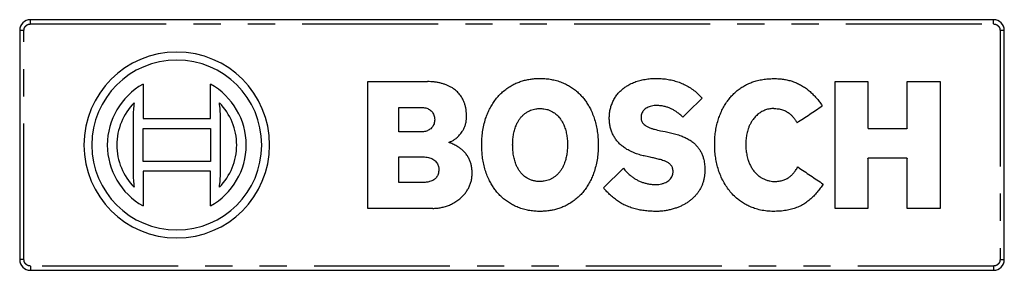
# Model space of a CAD drawing. Units: millimetres. Extents: x 167 to 6638, y -937 to 3933.
# Drawn here: x 1679 to 1909, y -54 to 5 of the extents above; entities that cross this region are included whole.
import ezdxf

# ---------------------------------------------------------------- set-up
doc = ezdxf.new("R2010")
doc.units = ezdxf.units.MM
doc.header["$LTSCALE"] = 5
doc.linetypes.add('PHANTOM', pattern=[12.7, 6.35, -1.27, 1.27, -1.27, 1.27, -1.27])

msp = doc.modelspace()

# ---------------------------------------------------------------- linework, layer by layer
at = {"linetype": 'Continuous'}
for p, q in [((1906.04, 4.76), (1681.04, 4.76)), ((1678.54, 2.26), (1678.54, -51.24)), ((1908.54, -51.24), (1908.54, 2.26)), ((1707.35, -10.3), (1707.35, -18.34)), ((1723.11, -18.34), (1723.11, -10.3)), ((1759.89, -39.29), (1759.89, -9.69)), ((1759.89, -9.69), (1773.76, -9.69)), ((1869.02, -39.29), (1869.02, -9.69)), ((1869.02, -9.69), (1876.69, -9.69)), ((1876.69, -9.69), (1876.69, -20.56)), ((1885.83, -9.69), (1893.54, -9.69)), ((1885.83, -20.56), (1885.83, -9.69)), ((1893.54, -9.69), (1893.54, -39.29)), ((1767.08, -21.35), (1767.08, -15.82)), ((1767.14, -15.75), (1772.58, -15.75)), ((1705.03, -18), (1705.03, -30.98)), ((1707.35, -18.34), (1723.11, -18.34)), ((1725.43, -30.98), (1725.43, -18)), ((1707.35, -20.66), (1723.11, -20.66)), ((1707.35, -28.32), (1707.35, -20.66)), ((1723.11, -20.66), (1723.11, -28.32)), ((1876.75, -20.62), (1885.76, -20.62)), ((1772.45, -21.41), (1767.14, -21.41)), ((1828.25, -21.15), (1829.29, -21.37)), ((1767.08, -33.16), (1767.08, -27.32)), ((1767.14, -27.26), (1772.45, -27.26)), ((1825.79, -27.34), (1824.75, -27.13)), ((1885.76, -27.56), (1876.75, -27.56)), ((1723.11, -28.32), (1707.35, -28.32)), ((1876.69, -27.63), (1876.69, -39.29)), ((1885.83, -39.29), (1885.83, -27.63)), ((1707.35, -30.63), (1707.35, -38.68)), ((1723.11, -30.63), (1707.35, -30.63)), ((1723.11, -38.68), (1723.11, -30.63)), ((1814.9, -34.48), (1819.55, -29.92)), ((1772.58, -33.23), (1767.14, -33.23)), ((1775.02, -39.29), (1759.89, -39.29)), ((1876.69, -39.29), (1869.02, -39.29)), ((1893.54, -39.29), (1885.83, -39.29)), ((1681.04, -53.74), (1906.04, -53.74))]:
    msp.add_line(p, q, dxfattribs=at)
at = {"linetype": 'PHANTOM'}
for p, q in [((1681.04, 3.76), (1681.04, 4.76)), ((1906.04, 3.76), (1906.04, 4.76)), ((1681.04, 3.76), (1906.04, 3.76)), ((1679.54, 2.26), (1678.54, 2.26)), ((1679.54, -51.24), (1679.54, 2.26)), ((1907.54, 2.26), (1907.54, -51.24)), ((1908.54, 2.26), (1907.54, 2.26)), ((1679.54, -51.24), (1678.54, -51.24)), ((1681.04, -52.74), (1681.04, -53.74)), ((1906.04, -52.74), (1681.04, -52.74)), ((1906.04, -52.74), (1906.04, -53.74)), ((1907.54, -51.24), (1908.54, -51.24))]:
    msp.add_line(p, q, dxfattribs=at)
at = {"linetype": 'Continuous', "flags": 128}
msp.add_lwpolyline([(1837.97, -13.53), (1836.83, -14.65), (1835.7, -15.77), (1833.44, -18.01)], dxfattribs=at)
at = {"linetype": 'Continuous'}
for centre, radius, start, end in [((1681.04, 2.26), 2.5, 90, 180), ((1906.04, 2.26), 2.5, 360, 90), ((1715.23, -24.49), 21.69, 0, 180), ((1715.23, -24.49), 19.84, 0, 180), ((1715.23, -24.49), 16.23, 119.0537, 180), ((1715.23, -24.49), 16.23, 0, 60.9463), ((1715.23, -24.49), 14, 135.2775, 180), ((1727.43, -18), 22.4, 171.3763, 180), ((1715.23, -24.49), 14, 0, 44.7225), ((1703.03, -18), 22.4, 0, 8.6237), ((1715.23, -24.49), 21.69, 180, 0), ((1715.23, -24.49), 19.84, 180, 0), ((1715.23, -24.49), 16.23, 180, 240.9463), ((1715.23, -24.49), 14, 180, 224.7225), ((1715.23, -24.49), 16.23, 299.0537, 0), ((1715.23, -24.49), 14, 315.2775, 0), ((1727.43, -30.98), 22.4, 180, 188.6237), ((1703.03, -30.98), 22.4, 351.3763, 360), ((1681.04, -51.24), 2.5, 180, 270), ((1906.04, -51.24), 2.5, 270, 360)]:
    msp.add_arc(centre, radius, start, end, dxfattribs=at)
at = {"linetype": 'PHANTOM'}
for points in [[(1679.54, 2.26), (1679.54, 2.36), (1679.55, 2.56), (1679.64, 2.84), (1679.78, 3.1), (1679.97, 3.33), (1680.2, 3.52), (1680.46, 3.66), (1680.74, 3.74), (1680.94, 3.76), (1681.04, 3.76)], [(1906.04, 3.76), (1906.14, 3.76), (1906.33, 3.74), (1906.62, 3.65), (1906.88, 3.52), (1907.11, 3.33), (1907.29, 3.1), (1907.43, 2.84), (1907.52, 2.56), (1907.53, 2.36), (1907.54, 2.26)], [(1681.04, -52.74), (1680.94, -52.73), (1680.74, -52.72), (1680.46, -52.63), (1680.2, -52.49), (1679.97, -52.3), (1679.78, -52.08), (1679.64, -51.82), (1679.55, -51.54), (1679.54, -51.34), (1679.54, -51.24)], [(1907.54, -51.24), (1907.53, -51.34), (1907.52, -51.53), (1907.43, -51.82), (1907.29, -52.08), (1907.1, -52.31), (1906.87, -52.5), (1906.62, -52.64), (1906.33, -52.72), (1906.14, -52.73), (1906.04, -52.74)]]:
    msp.add_open_spline(points, degree=3, knots=[0, 0, 0, 0, 0.126866, 0.249631, 0.376507, 0.499785, 0.626909, 0.74936, 0.872086, 1, 1, 1, 1], dxfattribs=at)
at = {"linetype": 'Continuous'}
for points, knots in [([(1786.47, -24.47), (1786.48, -23.95), (1786.5, -22.93), (1786.66, -21.39), (1786.94, -19.85), (1787.32, -18.45), (1787.77, -17.21), (1788.27, -16.12), (1788.85, -15.07), (1789.52, -14.06), (1790.28, -13.13), (1791.12, -12.27), (1792.06, -11.48), (1793.03, -10.82), (1793.99, -10.29), (1794.95, -9.87), (1795.95, -9.52), (1796.97, -9.25), (1798.01, -9.07), (1799.07, -8.96), (1800.13, -8.93), (1801.26, -8.97), (1802.43, -9.11), (1803.65, -9.36), (1804.85, -9.73), (1805.98, -10.2), (1807, -10.75), (1807.94, -11.37), (1808.82, -12.08), (1809.62, -12.86), (1810.31, -13.66), (1810.92, -14.49), (1811.47, -15.37), (1812.02, -16.4), (1812.52, -17.57), (1812.97, -18.92), (1813.3, -20.3), (1813.53, -21.7), (1813.66, -23.09), (1813.67, -24.01), (1813.68, -24.47)], [0, 0, 0, 0, 0.033152, 0.066299, 0.100241, 0.134176, 0.159758, 0.185337, 0.211567, 0.237793, 0.263425, 0.289056, 0.315681, 0.342306, 0.364617, 0.386928, 0.409877, 0.432828, 0.455471, 0.478116, 0.501238, 0.52436, 0.55086, 0.577356, 0.604792, 0.632223, 0.656114, 0.680004, 0.704726, 0.729448, 0.751444, 0.773442, 0.795961, 0.818482, 0.848615, 0.878752, 0.909747, 0.940748, 0.970315, 1, 1, 1, 1]), ([(1816.26, -18.23), (1816.27, -17.9), (1816.29, -17.22), (1816.45, -16.22), (1816.72, -15.24), (1817.1, -14.3), (1817.59, -13.41), (1818.17, -12.61), (1818.83, -11.9), (1819.53, -11.29), (1820.37, -10.69), (1821.36, -10.14), (1822.49, -9.68), (1823.68, -9.33), (1824.92, -9.09), (1826.18, -8.96), (1827.46, -8.93), (1828.74, -8.99), (1830.04, -9.16), (1831.33, -9.44), (1832.58, -9.84), (1833.8, -10.35), (1834.95, -10.98), (1836.04, -11.73), (1837.06, -12.57), (1837.66, -13.21), (1837.97, -13.53)], [0, 0, 0, 0, 0.035819, 0.071728, 0.107521, 0.143527, 0.179675, 0.215692, 0.248751, 0.281908, 0.31498, 0.358352, 0.401884, 0.445312, 0.490357, 0.535562, 0.58081, 0.625914, 0.672583, 0.71944, 0.766259, 0.812876, 0.859539, 0.90643, 0.953328, 1, 1, 1, 1]), ([(1840.88, -24.29), (1840.89, -23.82), (1840.91, -22.88), (1841.06, -21.47), (1841.31, -20.07), (1841.66, -18.74), (1842.08, -17.51), (1842.57, -16.38), (1843.16, -15.28), (1843.8, -14.3), (1844.48, -13.42), (1845.18, -12.65), (1845.95, -11.94), (1846.78, -11.3), (1847.66, -10.73), (1848.58, -10.25), (1849.55, -9.84), (1850.62, -9.49), (1851.78, -9.22), (1853.04, -9.05), (1854.32, -8.98), (1855.53, -8.99), (1856.66, -9.09), (1857.71, -9.26), (1858.76, -9.52), (1859.77, -9.88), (1860.74, -10.32), (1861.67, -10.86), (1862.55, -11.49), (1863.36, -12.18), (1864.11, -12.92), (1864.79, -13.69), (1865.43, -14.5), (1865.82, -15.07), (1866.02, -15.36)], [0, 0, 0, 0, 0.038155, 0.076497, 0.115468, 0.154677, 0.187817, 0.221456, 0.25509, 0.289295, 0.317178, 0.345536, 0.373891, 0.402764, 0.430651, 0.45906, 0.487471, 0.516405, 0.550382, 0.584633, 0.619622, 0.654818, 0.683394, 0.712401, 0.741401, 0.770919, 0.79951, 0.828731, 0.857959, 0.887788, 0.915561, 0.943624, 0.971692, 1, 1, 1, 1]), ([(1782.93, -17.79), (1782.92, -17.55), (1782.91, -17.06), (1782.83, -16.33), (1782.7, -15.6), (1782.51, -14.93), (1782.28, -14.32), (1782.03, -13.79), (1781.72, -13.27), (1781.38, -12.77), (1780.99, -12.32), (1780.57, -11.9), (1780.11, -11.51), (1779.57, -11.14), (1778.97, -10.8), (1778.3, -10.5), (1777.61, -10.25), (1776.87, -10.04), (1776.12, -9.88), (1775.34, -9.77), (1774.55, -9.7), (1774.02, -9.69), (1773.76, -9.69)], [0, 0, 0, 0, 0.052762, 0.105517, 0.159591, 0.21365, 0.256224, 0.298795, 0.342581, 0.386365, 0.428962, 0.471555, 0.515521, 0.559494, 0.611998, 0.664515, 0.718491, 0.772476, 0.828931, 0.885392, 0.942695, 1, 1, 1, 1]), ([(1767.08, -15.82), (1767.08, -15.81), (1767.08, -15.8), (1767.09, -15.78), (1767.11, -15.76), (1767.13, -15.75), (1767.14, -15.75), (1767.14, -15.75)], [0, 0, 0, 0, 0.172308, 0.405734, 0.647293, 0.858578, 1, 1, 1, 1]), ([(1772.58, -15.75), (1772.76, -15.76), (1773.12, -15.78), (1773.62, -15.9), (1774.07, -16.09), (1774.46, -16.33), (1774.8, -16.65), (1775.08, -17.04), (1775.29, -17.48), (1775.44, -18.02), (1775.47, -18.41), (1775.48, -18.63)], [0, 0, 0, 0, 0.117781, 0.235548, 0.335439, 0.435209, 0.535862, 0.636603, 0.74637, 0.856242, 1, 1, 1, 1]), ([(1793.69, -24.47), (1793.7, -24.09), (1793.72, -23.33), (1793.85, -22.2), (1794.09, -21.09), (1794.41, -20.13), (1794.77, -19.34), (1795.13, -18.69), (1795.57, -18.08), (1796.08, -17.53), (1796.65, -17.04), (1797.26, -16.65), (1797.88, -16.36), (1798.5, -16.16), (1799.23, -16.01), (1800.07, -15.95), (1800.93, -16.01), (1801.71, -16.17), (1802.39, -16.4), (1803.11, -16.76), (1803.82, -17.27), (1804.46, -17.9), (1804.98, -18.58), (1805.39, -19.27), (1805.77, -20.11), (1806.1, -21.1), (1806.34, -22.24), (1806.48, -23.37), (1806.49, -24.11), (1806.5, -24.47)], [0, 0, 0, 0, 0.047557, 0.095317, 0.142962, 0.19036, 0.221492, 0.252682, 0.283774, 0.315212, 0.346768, 0.37817, 0.405369, 0.43267, 0.459884, 0.499039, 0.538197, 0.568409, 0.598737, 0.628929, 0.668639, 0.708374, 0.741801, 0.775355, 0.808835, 0.857654, 0.906659, 0.95557, 1, 1, 1, 1]), ([(1827.34, -15.27), (1827.14, -15.27), (1826.74, -15.28), (1826.14, -15.38), (1825.58, -15.55), (1825.08, -15.78), (1824.66, -16.05), (1824.32, -16.36), (1824.05, -16.7), (1823.85, -17.08), (1823.7, -17.55), (1823.68, -17.9), (1823.67, -18.1)], [0, 0, 0, 0, 0.116419, 0.233128, 0.349265, 0.450536, 0.551702, 0.634452, 0.717098, 0.800252, 0.883499, 1, 1, 1, 1]), ([(1833.44, -18.01), (1833.22, -17.79), (1832.78, -17.36), (1832.09, -16.83), (1831.41, -16.4), (1830.74, -16.04), (1830.04, -15.75), (1829.23, -15.49), (1828.33, -15.31), (1827.68, -15.28), (1827.34, -15.27)], [0, 0, 0, 0, 0.133843, 0.2690784, 0.3782985, 0.4875126, 0.6000524, 0.712574, 0.8550837, 1, 1, 1, 1]), ([(1854.7, -15.97), (1854.38, -15.99), (1853.73, -16.02), (1852.78, -16.28), (1851.9, -16.68), (1851.07, -17.23), (1850.33, -17.91), (1849.75, -18.63), (1849.3, -19.35), (1848.96, -20.03), (1848.64, -20.87), (1848.37, -21.87), (1848.19, -23.04), (1848.13, -24.23), (1848.18, -25.44), (1848.33, -26.66), (1848.59, -27.75), (1848.93, -28.68), (1849.3, -29.47), (1849.76, -30.22), (1850.31, -30.92), (1850.95, -31.53), (1851.62, -32.04), (1852.33, -32.43), (1853.04, -32.71), (1853.72, -32.89), (1854.35, -32.99), (1854.73, -33), (1854.92, -33.01)], [0, 0, 0, 0, 0.040343, 0.080703, 0.120966, 0.161247, 0.203311, 0.245391, 0.2768, 0.30829, 0.339723, 0.388409, 0.437283, 0.486059, 0.536919, 0.587869, 0.638642, 0.674922, 0.711281, 0.747519, 0.784123, 0.820871, 0.857447, 0.88904, 0.920754, 0.952342, 0.976172, 1, 1, 1, 1]), ([(1854.7, -15.97), (1855.04, -15.98), (1855.54, -16), (1856.21, -16.13), (1856.7, -16.26), (1857.17, -16.44), (1857.63, -16.66), (1858.07, -16.93), (1858.52, -17.27), (1858.96, -17.69), (1859.39, -18.18), (1859.78, -18.71), (1860.01, -19.09), (1860.12, -19.28)], [0, 0, 0, 0, 0.149499, 0.226051, 0.302591, 0.377552, 0.452494, 0.530502, 0.608535, 0.704861, 0.801239, 0.900605, 1, 1, 1, 1]), ([(1860.12, -19.28), (1860.61, -18.96), (1861.6, -18.3), (1863.56, -16.99), (1865.04, -16.01), (1866.02, -15.36)], [0, 0, 0, 0, 0.250001, 0.500001, 1, 1, 1, 1]), ([(1778.88, -23.83), (1779.08, -23.75), (1779.5, -23.59), (1780.06, -23.24), (1780.68, -22.77), (1781.31, -22.16), (1781.88, -21.44), (1782.31, -20.69), (1782.61, -19.95), (1782.8, -19.21), (1782.91, -18.49), (1782.92, -18.02), (1782.93, -17.79)], [0, 0, 0, 0, 0.085668, 0.171804, 0.257725, 0.384854, 0.511898, 0.614478, 0.717556, 0.82024, 0.910115, 1, 1, 1, 1]), ([(1824.75, -27.13), (1824.34, -27.03), (1823.53, -26.85), (1822.35, -26.45), (1821.2, -25.96), (1820.21, -25.41), (1819.36, -24.81), (1818.65, -24.19), (1818.02, -23.5), (1817.47, -22.74), (1817.02, -21.91), (1816.67, -21.03), (1816.43, -20.12), (1816.29, -19.18), (1816.27, -18.55), (1816.26, -18.23)], [0, 0, 0, 0, 0.092509, 0.185371, 0.278035, 0.370275, 0.439767, 0.50942, 0.578825, 0.648641, 0.718703, 0.788494, 0.858888, 0.929523, 1, 1, 1, 1]), ([(1823.67, -18.1), (1823.67, -18.22), (1823.69, -18.46), (1823.78, -18.81), (1823.93, -19.13), (1824.14, -19.45), (1824.43, -19.74), (1824.86, -20.05), (1825.42, -20.35), (1826.1, -20.61), (1827.04, -20.89), (1827.76, -21.04), (1828.25, -21.15)], [0, 0, 0, 0, 0.059979, 0.119993, 0.179958, 0.239892, 0.312374, 0.38504, 0.506592, 0.628811, 0.750971, 1, 1, 1, 1]), ([(1775.48, -18.63), (1775.47, -18.78), (1775.45, -19.09), (1775.33, -19.54), (1775.14, -19.96), (1774.88, -20.35), (1774.55, -20.69), (1774.18, -20.96), (1773.77, -21.16), (1773.35, -21.31), (1772.9, -21.4), (1772.6, -21.41), (1772.45, -21.41)], [0, 0, 0, 0, 0.10098, 0.202031, 0.302834, 0.4036, 0.506114, 0.608705, 0.706004, 0.803352, 0.901681, 1, 1, 1, 1]), ([(1876.75, -20.62), (1876.75, -20.62), (1876.73, -20.62), (1876.71, -20.61), (1876.7, -20.59), (1876.69, -20.58), (1876.69, -20.56), (1876.69, -20.56)], [0, 0, 0, 0, 0.1724669, 0.4061352, 0.6479311, 0.8587949, 1, 1, 1, 1]), ([(1885.83, -20.56), (1885.83, -20.56), (1885.83, -20.58), (1885.82, -20.6), (1885.8, -20.61), (1885.78, -20.62), (1885.77, -20.62), (1885.76, -20.62)], [0, 0, 0, 0, 0.1725, 0.406213, 0.648054, 0.858885, 1, 1, 1, 1]), ([(1767.14, -21.41), (1767.14, -21.41), (1767.12, -21.41), (1767.1, -21.4), (1767.09, -21.38), (1767.08, -21.37), (1767.08, -21.35), (1767.08, -21.35)], [0, 0, 0, 0, 0.172488, 0.406186, 0.648012, 0.858849, 1, 1, 1, 1]), ([(1829.29, -21.37), (1829.72, -21.46), (1830.56, -21.64), (1831.82, -21.95), (1832.98, -22.32), (1834.01, -22.75), (1834.93, -23.23), (1835.72, -23.77), (1836.38, -24.36), (1836.93, -24.96), (1837.41, -25.62), (1837.81, -26.34), (1838.12, -27.09), (1838.38, -28.02), (1838.57, -29.11), (1838.59, -29.94), (1838.6, -30.35)], [0, 0, 0, 0, 0.09051, 0.181018, 0.271384, 0.343085, 0.414906, 0.486422, 0.543025, 0.599779, 0.656341, 0.713054, 0.769991, 0.826787, 0.913356, 1, 1, 1, 1]), ([(1778.98, -23.99), (1778.95, -23.98), (1778.91, -23.97), (1778.87, -23.95), (1778.85, -23.93), (1778.83, -23.92), (1778.83, -23.9), (1778.84, -23.88), (1778.85, -23.86), (1778.86, -23.84), (1778.87, -23.84), (1778.88, -23.83)], [0, 0, 0, 0, 0.322644, 0.440215, 0.558618, 0.623023, 0.687901, 0.759088, 0.861541, 0.948861, 1, 1, 1, 1]), ([(1784.23, -31.05), (1784.22, -30.77), (1784.21, -30.2), (1784.08, -29.36), (1783.87, -28.54), (1783.54, -27.75), (1783.12, -27), (1782.63, -26.34), (1782.09, -25.78), (1781.52, -25.3), (1780.83, -24.82), (1779.98, -24.36), (1779.31, -24.11), (1778.98, -23.99)], [0, 0, 0, 0, 0.08957, 0.179341, 0.2688, 0.359129, 0.449857, 0.540213, 0.61824, 0.696499, 0.774584, 0.887276, 1, 1, 1, 1]), ([(1813.68, -24.47), (1813.67, -24.98), (1813.65, -26.01), (1813.49, -27.55), (1813.21, -29.09), (1812.83, -30.48), (1812.37, -31.72), (1811.88, -32.81), (1811.3, -33.87), (1810.62, -34.87), (1809.87, -35.81), (1809.03, -36.67), (1808.09, -37.45), (1807.12, -38.11), (1806.16, -38.64), (1805.2, -39.07), (1804.2, -39.41), (1803.18, -39.68), (1802.14, -39.86), (1801.08, -39.97), (1800.02, -40), (1798.89, -39.96), (1797.72, -39.82), (1796.5, -39.57), (1795.3, -39.21), (1794.17, -38.73), (1793.15, -38.18), (1792.21, -37.56), (1791.33, -36.85), (1790.53, -36.08), (1789.84, -35.27), (1789.23, -34.44), (1788.68, -33.56), (1788.13, -32.54), (1787.63, -31.36), (1787.18, -30.02), (1786.85, -28.63), (1786.62, -27.23), (1786.49, -25.84), (1786.47, -24.93), (1786.47, -24.47)], [0, 0, 0, 0, 0.033153, 0.066301, 0.100245, 0.134181, 0.159762, 0.185341, 0.21157, 0.237795, 0.263427, 0.289056, 0.315681, 0.342305, 0.364616, 0.386927, 0.409876, 0.432828, 0.455471, 0.478117, 0.501241, 0.524364, 0.550866, 0.577364, 0.604801, 0.632235, 0.656127, 0.680018, 0.70474, 0.729464, 0.75146, 0.773459, 0.795979, 0.818501, 0.848633, 0.87877, 0.909765, 0.940764, 0.970323, 1, 1, 1, 1]), ([(1806.5, -24.47), (1806.49, -24.85), (1806.47, -25.61), (1806.33, -26.75), (1806.1, -27.87), (1805.78, -28.83), (1805.41, -29.64), (1805.04, -30.28), (1804.6, -30.89), (1804.09, -31.45), (1803.51, -31.93), (1802.9, -32.32), (1802.28, -32.61), (1801.66, -32.82), (1800.92, -32.97), (1800.08, -33.03), (1799.2, -32.97), (1798.41, -32.81), (1797.71, -32.57), (1796.99, -32.2), (1796.28, -31.69), (1795.65, -31.05), (1795.15, -30.37), (1794.76, -29.69), (1794.39, -28.84), (1794.06, -27.83), (1793.83, -26.66), (1793.71, -25.53), (1793.7, -24.8), (1793.69, -24.47)], [0, 0, 0, 0, 0.047721, 0.095648, 0.143457, 0.191018, 0.22216, 0.253362, 0.284464, 0.31591, 0.347474, 0.378886, 0.406116, 0.433448, 0.460693, 0.49999, 0.539293, 0.569936, 0.600698, 0.631311, 0.670704, 0.710121, 0.742953, 0.775911, 0.808799, 0.858468, 0.908329, 0.958101, 1, 1, 1, 1]), ([(1854.57, -39.99), (1854.08, -39.97), (1853.08, -39.95), (1851.61, -39.7), (1850.29, -39.35), (1849.12, -38.89), (1848.12, -38.39), (1847.16, -37.8), (1846.18, -37.08), (1845.22, -36.19), (1844.29, -35.14), (1843.46, -33.98), (1842.73, -32.71), (1842.12, -31.35), (1841.65, -29.96), (1841.29, -28.56), (1841.05, -27.15), (1840.91, -25.72), (1840.89, -24.77), (1840.88, -24.29)], [0, 0, 0, 0, 0.0638, 0.12777, 0.191534, 0.239557, 0.287776, 0.336004, 0.384038, 0.443926, 0.503992, 0.563904, 0.627517, 0.691293, 0.754947, 0.816104, 0.877427, 0.93879, 1, 1, 1, 1]), ([(1767.08, -27.32), (1767.08, -27.32), (1767.08, -27.3), (1767.09, -27.28), (1767.11, -27.27), (1767.13, -27.26), (1767.14, -27.26), (1767.14, -27.26)], [0, 0, 0, 0, 0.172308, 0.405734, 0.647294, 0.858577, 1, 1, 1, 1]), ([(1772.45, -27.26), (1772.66, -27.26), (1773.08, -27.27), (1773.69, -27.34), (1774.27, -27.47), (1774.8, -27.66), (1775.27, -27.92), (1775.68, -28.26), (1776.02, -28.65), (1776.24, -29.09), (1776.41, -29.6), (1776.43, -29.99), (1776.44, -30.22)], [0, 0, 0, 0, 0.110656, 0.221432, 0.331773, 0.426541, 0.521168, 0.616928, 0.712591, 0.794981, 0.877459, 1, 1, 1, 1]), ([(1831.16, -30.7), (1831.15, -30.57), (1831.14, -30.3), (1831.07, -29.92), (1830.95, -29.6), (1830.77, -29.3), (1830.53, -29.02), (1830.14, -28.71), (1829.63, -28.41), (1828.85, -28.1), (1827.93, -27.83), (1826.86, -27.57), (1826.15, -27.42), (1825.79, -27.34)], [0, 0, 0, 0, 0.0587581, 0.1174218, 0.1636428, 0.2098107, 0.2662002, 0.3227261, 0.4235704, 0.5246914, 0.6829805, 0.8414855, 1, 1, 1, 1]), ([(1876.69, -27.63), (1876.69, -27.62), (1876.69, -27.61), (1876.7, -27.59), (1876.72, -27.57), (1876.74, -27.56), (1876.75, -27.56), (1876.75, -27.56)], [0, 0, 0, 0, 0.192811, 0.437047, 0.687286, 0.877142, 1, 1, 1, 1]), ([(1885.76, -27.56), (1885.77, -27.56), (1885.78, -27.57), (1885.8, -27.58), (1885.82, -27.59), (1885.83, -27.61), (1885.83, -27.62), (1885.83, -27.63)], [0, 0, 0, 0, 0.172486, 0.406182, 0.648005, 0.858867, 1, 1, 1, 1]), ([(1854.92, -33.01), (1855.25, -32.99), (1855.92, -32.96), (1856.84, -32.74), (1857.66, -32.41), (1858.34, -32), (1858.89, -31.5), (1859.36, -30.98), (1859.83, -30.35), (1860.13, -29.88), (1860.3, -29.61)], [0, 0, 0, 0, 0.147953, 0.295818, 0.420234, 0.544492, 0.647939, 0.751866, 0.855673, 1, 1, 1, 1]), ([(1860.3, -29.61), (1860.79, -29.94), (1861.78, -30.61), (1863.76, -31.95), (1865.25, -32.95), (1866.24, -33.62)], [0, 0, 0, 0, 0.25, 0.5, 1, 1, 1, 1]), ([(1776.44, -30.22), (1776.43, -30.4), (1776.42, -30.77), (1776.31, -31.27), (1776.13, -31.7), (1775.9, -32.05), (1775.61, -32.36), (1775.25, -32.65), (1774.81, -32.88), (1774.2, -33.08), (1773.45, -33.21), (1772.87, -33.22), (1772.58, -33.23)], [0, 0, 0, 0, 0.098823, 0.197396, 0.272733, 0.348082, 0.423316, 0.498552, 0.593875, 0.689397, 0.844493, 1, 1, 1, 1]), ([(1775.02, -39.29), (1775.35, -39.28), (1776.02, -39.26), (1777, -39.1), (1777.97, -38.85), (1778.95, -38.5), (1779.93, -38.02), (1780.88, -37.42), (1781.7, -36.75), (1782.37, -36.06), (1782.91, -35.37), (1783.37, -34.62), (1783.73, -33.82), (1784, -32.98), (1784.19, -32.06), (1784.22, -31.41), (1784.23, -31.05)], [0, 0, 0, 0, 0.0724, 0.145164, 0.217961, 0.290408, 0.372899, 0.455642, 0.538057, 0.60191, 0.665932, 0.72973, 0.793728, 0.857956, 0.92198, 1, 1, 1, 1]), ([(1819.55, -29.92), (1819.79, -30.21), (1820.28, -30.79), (1821.03, -31.48), (1821.75, -32.03), (1822.41, -32.47), (1823.12, -32.84), (1823.86, -33.15), (1824.63, -33.4), (1825.43, -33.57), (1826.25, -33.69), (1826.81, -33.7), (1827.08, -33.71)], [0, 0, 0, 0, 0.129678, 0.260678, 0.350119, 0.439547, 0.531638, 0.623732, 0.716335, 0.808944, 0.904474, 1, 1, 1, 1]), ([(1827.08, -33.71), (1827.32, -33.7), (1827.8, -33.69), (1828.51, -33.57), (1829.15, -33.38), (1829.69, -33.12), (1830.15, -32.81), (1830.55, -32.42), (1830.85, -31.99), (1831.04, -31.52), (1831.14, -31.1), (1831.15, -30.82), (1831.16, -30.7)], [0, 0, 0, 0, 0.126774, 0.253857, 0.380198, 0.477139, 0.573975, 0.671893, 0.769627, 0.853112, 0.936664, 1, 1, 1, 1]), ([(1838.6, -30.35), (1838.6, -30.6), (1838.58, -31.09), (1838.49, -31.84), (1838.35, -32.58), (1838.14, -33.31), (1837.87, -34.01), (1837.54, -34.69), (1837.14, -35.34), (1836.7, -35.93), (1836.22, -36.48), (1835.72, -36.97), (1835.18, -37.43), (1834.58, -37.87), (1833.92, -38.28), (1833.2, -38.66), (1832.46, -38.99), (1831.63, -39.3), (1830.74, -39.56), (1829.78, -39.77), (1828.8, -39.91), (1827.93, -39.98), (1827.38, -39.99), (1827.17, -39.99)], [0, 0, 0, 0, 0.044483, 0.088965, 0.134603, 0.180238, 0.224773, 0.269302, 0.315345, 0.361396, 0.403136, 0.444879, 0.487525, 0.530173, 0.578525, 0.626881, 0.676203, 0.72553, 0.784073, 0.84262, 0.902329, 0.962039, 1, 1, 1, 1]), ([(1767.14, -33.23), (1767.14, -33.23), (1767.12, -33.22), (1767.1, -33.21), (1767.09, -33.2), (1767.08, -33.18), (1767.08, -33.17), (1767.08, -33.16)], [0, 0, 0, 0, 0.17248, 0.406166, 0.64798, 0.858835, 1, 1, 1, 1]), ([(1827.17, -39.99), (1826.76, -39.98), (1825.94, -39.97), (1824.72, -39.86), (1823.5, -39.68), (1822.3, -39.41), (1821.11, -39.04), (1819.97, -38.58), (1818.89, -38.01), (1817.9, -37.35), (1816.98, -36.62), (1816.11, -35.82), (1815.43, -35.1), (1815.03, -34.64), (1814.9, -34.48)], [0, 0, 0, 0, 0.088023, 0.176113, 0.264101, 0.352523, 0.441276, 0.529904, 0.618154, 0.702068, 0.786243, 0.870521, 0.954574, 1, 1, 1, 1]), ([(1866.24, -33.62), (1866.01, -33.94), (1865.55, -34.59), (1864.81, -35.52), (1864.02, -36.41), (1863.15, -37.24), (1862.2, -37.99), (1861.16, -38.63), (1860.02, -39.13), (1858.82, -39.5), (1857.51, -39.78), (1856.09, -39.96), (1855.08, -39.98), (1854.57, -39.99)], [0, 0, 0, 0, 0.085164, 0.170352, 0.255434, 0.341594, 0.427911, 0.513865, 0.603473, 0.693419, 0.783204, 0.891582, 1, 1, 1, 1])]:
    msp.add_open_spline(points, degree=3, knots=knots, dxfattribs=at)

doc.saveas('drawing.dxf')
